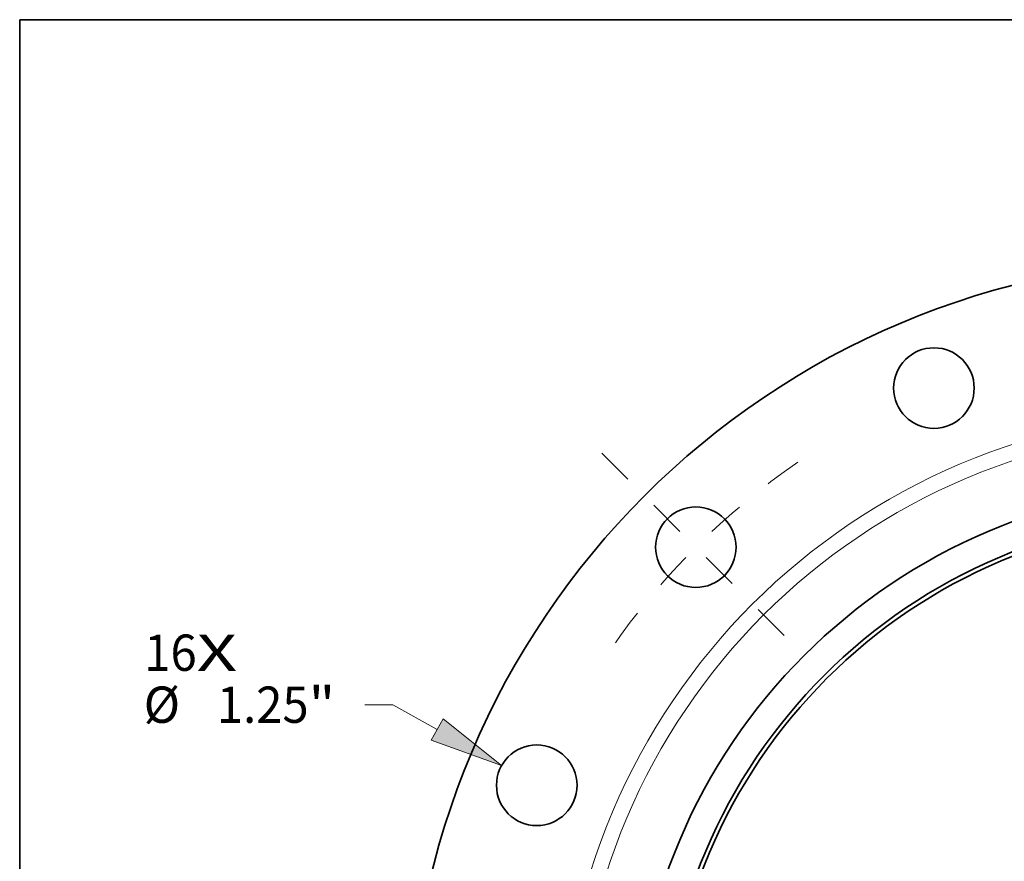
# Model space of a CAD drawing. Extents: x 0 to 10.8, y 0 to 8.3.
# Drawn here: x 0.2 to 2.9, y 6 to 8.3 of the extents above; entities that cross this region are included whole.
import ezdxf
from ezdxf.enums import TextEntityAlignment as Align

# ---------------------------------------------------------------- set-up
doc = ezdxf.new("R2010")
doc.units = 0
doc.header["$MEASUREMENT"] = 0
doc.linetypes.add('DASHDOT', pattern=[18.5, 12, -3, 0.5, -3])
doc.layers.get('0').update_dxf_attribs({"lineweight": 13})
doc.layers.add('1', color=7, linetype='Continuous', lineweight=13)
doc.styles.get("Standard").update_dxf_attribs({"font": 'isocp.shx'})

# ---------------------------------------------------------------- blocks, each defined once
blk = doc.blocks.new('BLOCK7')
at = {"color": 7, "lineweight": 13, "ltscale": 0.03937}
for s, height, p, p2 in [('16', 0.5626, (-16.593, 6.126), (-15.78, 6.126)), ('X', 0.563, (-15.78, 6.126), (-15.155, 6.126))]:
    blk.add_text(s, height=height, dxfattribs=at).set_placement(p, p2, align=Align.FIT)
blk = doc.blocks.new('BLOCK9')
at = {"color": 172, "lineweight": 13, "ltscale": 0.0109}
blk.add_line((-12.739, 5.601), (-13.175, 5.601), dxfattribs=at)
at = {"color": 172, "lineweight": 13, "ltscale": 0.019672}
blk.add_line((-12.052, 5.217), (-12.739, 5.601), dxfattribs=at)
at = {"color": 172, "lineweight": 13, "ltscale": 0.03937}
blk.add_lwpolyline([(-12.145, 5.05), (-11.055, 4.658), (-11.959, 5.383)], close=True, dxfattribs=at)
blk.add_solid([(-12.145, 5.05), (-11.055, 4.658), (-12.145, 5.05), (-11.959, 5.383)], dxfattribs=at)
for s, height, p, p2 in [('%%c', 0.5626, (-16.602, 5.32), (-16.039, 5.32)), ('1.25', 0.5626, (-15.467, 5.32), (-14.045, 5.32)), ('"', 0.563, (-14.045, 5.32), (-13.632, 5.32))]:
    blk.add_text(s, height=height, dxfattribs=at).set_placement(p, p2, align=Align.FIT)
blk = doc.blocks.new('BLOCK12')
at = {"color": 7, "linetype": 'DASHDOT', "lineweight": 13, "ltscale": 0.03937}
blk.add_line((-9.501, 9.501), (-6.585, 6.585), dxfattribs=at)
blk.add_arc((0, 0), 11.375, 124.6141, 145.3859, dxfattribs=at)

msp = doc.modelspace()

# ---------------------------------------------------------------- linework, layer by layer
at = {"color": 7, "lineweight": 35, "ltscale": 0.03937}
for centre, radius in [((3.4908, 5.4124), 2.1869), ((2.7293, 7.2509), 0.1093), ((3.4908, 5.4124), 1.5746), ((2.0837, 6.8195), 0.1093), ((3.4908, 5.4124), 1.498), ((3.4908, 5.4124), 1.4871), ((1.6523, 6.1739), 0.1093)]:
    msp.add_circle(centre, radius, dxfattribs=at)
at = {"color": 7, "lineweight": 13, "ltscale": 0.03937}
for radius in [1.7722, 1.7301]:
    msp.add_circle((3.4908, 5.4124), radius, dxfattribs=at)
at = {"layer": '1', "color": 7, "lineweight": 35, "ltscale": 0.03937}
for p, q in [((0.25, 0.25), (0.25, 8.25)), ((0.25, 8.25), (10.75, 8.25))]:
    msp.add_line(p, q, dxfattribs=at)

# ---------------------------------------------------------------- block references
at = {"lineweight": 0, "xscale": 0.1749503033425298, "yscale": 0.1749503033425298, "zscale": 0.1749503033425298}
for name in ['BLOCK12', 'BLOCK7', 'BLOCK9']:
    msp.add_blockref(name, (3.4908, 5.4124), dxfattribs=at)

doc.saveas('drawing.dxf')
